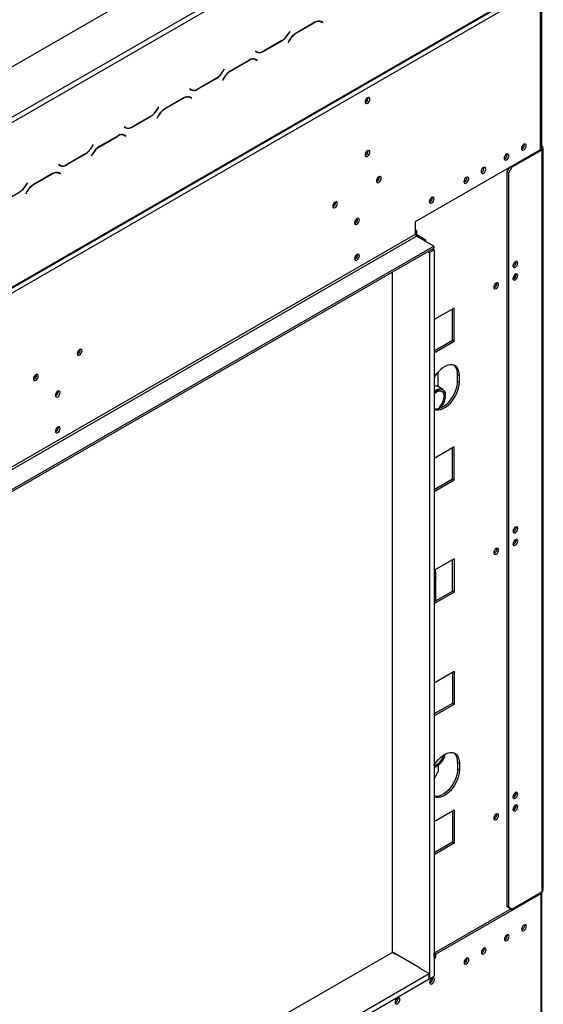
# Model space of a CAD drawing. Units: millimetres. Extents: x 64 to 5470, y 41 to 4083.
# Drawn here: x 5255 to 5470, y 756 to 1160 of the extents above; entities that cross this region are included whole.
import ezdxf

# ---------------------------------------------------------------- set-up
doc = ezdxf.new("R2010")
doc.units = ezdxf.units.MM
doc.header["$LTSCALE"] = 20

msp = doc.modelspace()

# ---------------------------------------------------------------- linework, layer by layer
at = {"color": 7, "linetype": 'Continuous', "lineweight": 25}
for p, q in [((4434.26, 668.84), (5449.2, 1254.75)), ((4978.5, 962.34), (5394.99, 1202.77)), ((4979.44, 960.71), (5395.93, 1201.14)), ((5469.09, 1108.32), (5469.09, 1175)), ((5468.05, 1172.83), (4453.12, 586.92)), ((5468.53, 1106.96), (5468.53, 1169.56)), ((5469.01, 1107.64), (5469.01, 1170.24)), ((4469.82, 598.55), (5450.81, 1164.87)), ((4470.09, 599.16), (5451.08, 1165.48)), ((5376.1, 1159.1), (5368.38, 1154.64)), ((5368.42, 1154.56), (5376.06, 1158.97)), ((5375.97, 1159.02), (5376.06, 1158.97)), ((5378.08, 1159.59), (5378.26, 1159.5)), ((5378.26, 1159.5), (5378.73, 1159.23)), ((5378.73, 1159.23), (5379.25, 1158.93)), ((5378.84, 1159.32), (5378.75, 1159.37)), ((5379.31, 1159.05), (5378.77, 1159.36)), ((5378.77, 1159.2), (5378.84, 1159.32)), ((5378.84, 1159.32), (5379.31, 1159.05)), ((5379.25, 1158.93), (5379.31, 1159.05)), ((5365.81, 1155.36), (5365.29, 1154.46)), ((5365.33, 1154.38), (5365.88, 1155.32)), ((5365.88, 1155.32), (5365.81, 1155.36)), ((5365.81, 1155.36), (5365.88, 1155.32)), ((5354.95, 1147.11), (5362.67, 1151.56)), ((5362.63, 1151.65), (5354.99, 1147.24)), ((5362.57, 1151.62), (5362.67, 1151.56)), ((5365.72, 1151.83), (5365.17, 1150.88)), ((5365.17, 1150.88), (5365.24, 1150.85)), ((5365.24, 1150.85), (5365.76, 1151.74)), ((5365.27, 1154.41), (5365.33, 1154.38)), ((5365.69, 1151.78), (5365.76, 1151.74)), ((5368.33, 1154.61), (5368.42, 1154.56)), ((5351.8, 1147.27), (5351.74, 1147.16)), ((5351.74, 1147.16), (5352.28, 1146.84)), ((5352.32, 1146.97), (5351.8, 1147.27)), ((5351.85, 1147.24), (5351.8, 1147.27)), ((5351.85, 1147.24), (5352.32, 1146.97)), ((5354.85, 1147.16), (5354.95, 1147.11)), ((5349.23, 1143.59), (5341.51, 1139.13)), ((5341.55, 1139.05), (5349.19, 1143.46)), ((5349.1, 1143.51), (5349.19, 1143.46)), ((5351.21, 1144.08), (5351.39, 1143.99)), ((5351.39, 1143.99), (5351.86, 1143.72)), ((5351.86, 1143.72), (5352.38, 1143.42)), ((5351.97, 1143.81), (5351.88, 1143.86)), ((5352.44, 1143.54), (5351.9, 1143.85)), ((5351.9, 1143.69), (5351.97, 1143.81)), ((5351.97, 1143.81), (5352.44, 1143.54)), ((5352.38, 1143.42), (5352.44, 1143.54)), ((5338.4, 1138.9), (5338.46, 1138.86)), ((5338.94, 1139.85), (5338.42, 1138.95)), ((5338.46, 1138.86), (5339.01, 1139.81)), ((5339.01, 1139.81), (5338.94, 1139.85)), ((5338.94, 1139.85), (5339.01, 1139.81)), ((5341.46, 1139.1), (5341.55, 1139.05)), ((5328.08, 1131.59), (5335.8, 1136.05)), ((5335.76, 1136.14), (5328.12, 1131.72)), ((5335.7, 1136.1), (5335.8, 1136.05)), ((5338.85, 1136.32), (5338.3, 1135.37)), ((5338.3, 1135.37), (5338.37, 1135.33)), ((5338.37, 1135.33), (5338.89, 1136.23)), ((5338.82, 1136.27), (5338.89, 1136.23)), ((5324.93, 1131.76), (5324.87, 1131.64)), ((5324.87, 1131.64), (5325.41, 1131.33)), ((5325.45, 1131.46), (5324.93, 1131.76)), ((5324.98, 1131.73), (5324.93, 1131.76)), ((5324.98, 1131.73), (5325.45, 1131.46)), ((5327.98, 1131.65), (5328.08, 1131.59)), ((5322.36, 1128.08), (5314.64, 1123.62)), ((5314.68, 1123.53), (5322.32, 1127.94)), ((5322.23, 1128), (5322.32, 1127.94)), ((5324.34, 1128.57), (5324.52, 1128.48)), ((5324.52, 1128.48), (5324.99, 1128.21)), ((5324.99, 1128.21), (5325.51, 1127.91)), ((5325.1, 1128.3), (5325.01, 1128.35)), ((5325.57, 1128.02), (5325.03, 1128.34)), ((5325.03, 1128.18), (5325.1, 1128.3)), ((5325.1, 1128.3), (5325.57, 1128.02)), ((5325.51, 1127.91), (5325.57, 1128.02)), ((5397.96, 1128), (5397.92, 1128.27)), ((5311.53, 1123.39), (5311.59, 1123.35)), ((5312.07, 1124.34), (5311.55, 1123.44)), ((5311.59, 1123.35), (5312.14, 1124.3)), ((5312.14, 1124.3), (5312.07, 1124.34)), ((5312.07, 1124.34), (5312.14, 1124.3)), ((5314.59, 1123.59), (5314.68, 1123.53)), ((5301.21, 1116.08), (5308.93, 1120.54)), ((5308.89, 1120.62), (5301.25, 1116.21)), ((5308.83, 1120.59), (5308.93, 1120.54)), ((5311.98, 1120.8), (5311.43, 1119.86)), ((5311.43, 1119.86), (5311.5, 1119.82)), ((5311.5, 1119.82), (5312.01, 1120.72)), ((5311.95, 1120.76), (5312.01, 1120.72)), ((5298.06, 1116.25), (5298, 1116.13)), ((5298, 1116.13), (5298.54, 1115.82)), ((5298.58, 1115.95), (5298.06, 1116.25)), ((5298.11, 1116.22), (5298.06, 1116.25)), ((5298.11, 1116.22), (5298.58, 1115.95)), ((5301.11, 1116.14), (5301.21, 1116.08)), ((5295.49, 1112.56), (5287.77, 1108.11)), ((5287.81, 1108.02), (5295.45, 1112.43)), ((5295.36, 1112.49), (5295.45, 1112.43)), ((5297.47, 1113.06), (5297.65, 1112.97)), ((5297.65, 1112.97), (5298.12, 1112.7)), ((5298.12, 1112.7), (5298.64, 1112.4)), ((5298.23, 1112.78), (5298.14, 1112.84)), ((5298.7, 1112.51), (5298.16, 1112.83)), ((5298.16, 1112.67), (5298.23, 1112.78)), ((5298.23, 1112.78), (5298.7, 1112.51)), ((5298.64, 1112.4), (5298.7, 1112.51)), ((5284.66, 1107.88), (5284.72, 1107.84)), ((5285.2, 1108.82), (5284.68, 1107.93)), ((5284.72, 1107.84), (5285.27, 1108.79)), ((5285.27, 1108.79), (5285.2, 1108.82)), ((5285.2, 1108.82), (5285.27, 1108.79)), ((5287.72, 1108.08), (5287.81, 1108.02)), ((5397.96, 1106.23), (5397.92, 1106.5)), ((5417.28, 1077.38), (5468.53, 1106.96)), ((5469.09, 1106.69), (5456.84, 1099.61)), ((5461.97, 1108.89), (5461.94, 1109.16)), ((5468.57, 1106.99), (5469.09, 1106.69)), ((5469.01, 1108.27), (5469.09, 1108.32)), ((5469.09, 1106.69), (5469.09, 802.55)), ((5469.68, 803.37), (5469.68, 1107.5)), ((5274.34, 1100.57), (5282.06, 1105.03)), ((5282.02, 1105.11), (5274.38, 1100.7)), ((5281.96, 1105.08), (5282.06, 1105.03)), ((5285.11, 1105.29), (5284.56, 1104.35)), ((5284.56, 1104.35), (5284.63, 1104.31)), ((5284.63, 1104.31), (5285.14, 1105.21)), ((5285.08, 1105.25), (5285.14, 1105.21)), ((5454.9, 1104.81), (5454.87, 1105.08)), ((5271.19, 1100.74), (5271.13, 1100.62)), ((5271.13, 1100.62), (5271.67, 1100.31)), ((5271.71, 1100.44), (5271.19, 1100.74)), ((5271.24, 1100.71), (5271.19, 1100.74)), ((5271.24, 1100.71), (5271.71, 1100.44)), ((5274.24, 1100.63), (5274.34, 1100.57)), ((5445.47, 1099.37), (5445.44, 1099.64)), ((5454.71, 1097.57), (5455.94, 1099.69)), ((5456.84, 1099.61), (5455.42, 1097.16)), ((5456.32, 1099.91), (5456.84, 1099.61)), ((5268.62, 1097.05), (5260.9, 1092.6)), ((5260.94, 1092.51), (5268.58, 1096.92)), ((5268.49, 1096.97), (5268.58, 1096.92)), ((5270.6, 1097.55), (5270.78, 1097.46)), ((5270.78, 1097.46), (5271.25, 1097.18)), ((5271.25, 1097.18), (5271.77, 1096.89)), ((5271.36, 1097.27), (5271.27, 1097.32)), ((5271.83, 1097), (5271.29, 1097.32)), ((5271.29, 1097.16), (5271.36, 1097.27)), ((5271.36, 1097.27), (5271.83, 1097)), ((5271.77, 1096.89), (5271.83, 1097)), ((5402.58, 1095.56), (5402.54, 1095.83)), ((5438.4, 1095.28), (5438.37, 1095.55)), ((5455.42, 1097.16), (5454.71, 1097.57)), ((5454.71, 1097.57), (5454.71, 796.7)), ((5455.42, 1097.16), (5455.42, 796.29)), ((5257.79, 1092.37), (5257.85, 1092.33)), ((5258.33, 1093.31), (5257.81, 1092.42)), ((5257.85, 1092.33), (5258.4, 1093.27)), ((5258.4, 1093.27), (5258.33, 1093.31)), ((5258.33, 1093.31), (5258.4, 1093.27)), ((5260.85, 1092.56), (5260.94, 1092.51)), ((5247.47, 1085.06), (5255.19, 1089.51)), ((5255.09, 1089.57), (5255.19, 1089.51)), ((5258.24, 1089.78), (5257.69, 1088.84)), ((5257.69, 1088.84), (5257.76, 1088.8)), ((5257.76, 1088.8), (5258.27, 1089.7)), ((5258.21, 1089.73), (5258.27, 1089.7)), ((5424.26, 1087.12), (5424.23, 1087.39)), ((5384.66, 1085.22), (5384.63, 1085.49)), ((5393.62, 1078.41), (5393.59, 1078.68)), ((5417.28, 1072.21), (5417.28, 1077.38)), ((4503.89, 544.91), (5417.28, 1072.21)), ((4504.36, 544.1), (5417.76, 1071.39)), ((5417.9, 1073.65), (5417.28, 1073.29)), ((5417.9, 1072.56), (5417.28, 1072.91)), ((5417.85, 1072.53), (5417.28, 1072.86)), ((5417.85, 1071.99), (5417.42, 1071.74)), ((5424.83, 1067.31), (5417.76, 1071.39)), ((5417.85, 1072.53), (5417.9, 1072.56)), ((5417.85, 1071.99), (5417.85, 1072.53)), ((5421.62, 1069.81), (5417.85, 1071.99)), ((5417.9, 1072.56), (5417.9, 1073.65)), ((4452.18, 505.81), (5424.83, 1067.31)), ((4452.18, 504.99), (5424.83, 1066.49)), ((5421.06, 1069.48), (5421.62, 1069.81)), ((5421.62, 1069.16), (5421.62, 1069.81)), ((5424.21, 1066.14), (5424.92, 1065.73)), ((5424.83, 1067.31), (5424.83, 1066.49)), ((5393.62, 1063.72), (5393.59, 1063.99)), ((5422.33, 1065.05), (5423.04, 1064.64)), ((5423.04, 1064.64), (5424.92, 1065.73)), ((5423.04, 1064.64), (5423.04, 766.87)), ((5424.92, 1065.73), (5424.92, 767.96)), ((5407.95, 777.76), (5407.95, 1056.75)), ((5433.17, 1041.91), (5424.92, 1037.15)), ((5433.17, 1028.3), (5433.17, 1041.91)), ((5432.46, 1028.71), (5432.46, 1041.5)), ((5424.92, 1024.35), (5432.46, 1028.71)), ((5424.92, 1023.54), (5433.17, 1028.3)), ((5432.46, 1028.71), (5433.17, 1028.3)), ((5280.01, 1024.8), (5279.98, 1025.08)), ((5262.1, 1014.46), (5262.07, 1014.73)), ((5426.67, 1009.64), (5426.67, 1015.77)), ((5434.58, 1014.69), (5435.29, 1014.28)), ((5434.58, 1011.97), (5434.58, 1014.69)), ((5435.29, 1011.56), (5435.29, 1014.28)), ((5428.58, 1008.53), (5426.6, 1009.68)), ((5434.58, 1011.97), (5435.29, 1011.56)), ((5271.05, 1007.66), (5271.02, 1007.93)), ((5428.19, 1007.64), (5428.12, 1007.68)), ((5429.68, 1005.98), (5429.68, 1006.09)), ((5271.05, 992.96), (5271.02, 993.23)), ((5433.17, 985.02), (5424.92, 980.26)), ((5432.46, 971.82), (5432.46, 984.62)), ((5433.17, 971.42), (5433.17, 985.02)), ((5424.92, 967.47), (5432.46, 971.82)), ((5424.92, 966.65), (5433.17, 971.42)), ((5432.46, 971.82), (5433.17, 971.42)), ((5433.17, 939.03), (5425.16, 934.4)), ((5432.46, 925.82), (5432.46, 938.62)), ((5433.17, 939.03), (5433.17, 925.42)), ((5425.16, 934.4), (5425.16, 933.31)), ((5425.47, 933.56), (5425.16, 933.65)), ((5425.16, 921.88), (5425.16, 933.31)), ((5425.47, 934.42), (5425.22, 934.35)), ((5425.65, 931.68), (5425.65, 933.58)), ((5425.47, 930.84), (5425.47, 924.85)), ((5425.16, 921.61), (5432.46, 925.82)), ((5433.17, 925.42), (5425.16, 920.79)), ((5425.65, 922.97), (5425.65, 924.88)), ((5433.17, 925.42), (5432.46, 925.82)), ((5425.16, 921.88), (5425.16, 920.79)), ((5424.92, 888.26), (5433.17, 893.03)), ((5432.46, 892.62), (5432.46, 879.83)), ((5433.17, 893.03), (5433.17, 879.42)), ((5432.46, 879.83), (5424.92, 875.47)), ((5433.17, 879.42), (5424.92, 874.66)), ((5432.46, 879.83), (5433.17, 879.42)), ((5424.92, 854.27), (5425.07, 854.3)), ((5424.92, 848.85), (5426.67, 851.87)), ((5425.91, 853.94), (5426.01, 854)), ((5426.67, 854.45), (5426.67, 851.87)), ((5434.58, 855.74), (5435.29, 855.33)), ((5434.58, 855.74), (5434.58, 853.02)), ((5434.58, 853.02), (5435.29, 852.61)), ((5435.29, 855.33), (5435.29, 852.61)), ((5424.92, 831.38), (5433.17, 836.14)), ((5432.46, 835.73), (5432.46, 822.94)), ((5433.17, 836.14), (5433.17, 822.53)), ((5432.46, 822.94), (5424.92, 818.59)), ((5433.17, 822.53), (5424.92, 817.77)), ((5432.46, 822.94), (5433.17, 822.53)), ((5468.62, 801.79), (5425.65, 776.98)), ((5456.84, 795.48), (5469.09, 802.55)), ((5468.62, 801.79), (5468.2, 802.03)), ((5468.62, 801.79), (5468.62, 703.26)), ((5469.11, 703.94), (5469.11, 802.47)), ((5456.55, 795.64), (5424.94, 777.39)), ((5454.71, 796.7), (5455.42, 796.29)), ((5456.13, 795.88), (5454.71, 796.7)), ((5455.42, 796.29), (5456.84, 795.48)), ((5456.84, 795.48), (5456.13, 795.88)), ((5462.07, 788.75), (5462.04, 789.02)), ((5455, 784.67), (5454.96, 784.94)), ((5445.57, 779.23), (5445.54, 779.5)), ((5407.9, 777.73), (4450.76, 225.19)), ((5407.9, 777.73), (5409.08, 777.05)), ((5419.17, 771.28), (5407.95, 777.76)), ((5409.13, 777.08), (5409.08, 777.05)), ((5424.92, 775.96), (5424.94, 775.98)), ((5424.92, 775.15), (5425.65, 775.57)), ((5425.65, 776.98), (5424.94, 777.39)), ((5424.94, 775.98), (5424.94, 777.39)), ((5424.94, 775.98), (5425.65, 775.57)), ((5425.65, 775.57), (5425.65, 776.98)), ((5438.5, 775.15), (5438.47, 775.42)), ((5419.08, 771.28), (5419.12, 771.31)), ((5419.08, 771.28), (5422.99, 769.02)), ((5419.17, 771.23), (5419.17, 771.28)), ((4450.76, 207.77), (5422.99, 769.02)), ((5422.99, 766.85), (5422.99, 769.02)), ((5423.04, 766.87), (5424.92, 767.96)), ((5424.36, 766.98), (5424.32, 767.25)), ((4450.76, 205.59), (5422.99, 766.85)), ((5423.04, 766.87), (5422.99, 766.9)), ((5410.21, 758.82), (5410.18, 759.09))]:
    msp.add_line(p, q, dxfattribs=at)
at = {"color": 7, "linetype": 'Continuous', "lineweight": 25, "flags": 128}
for points in [[(5398.66, 1127.6), (5398.59, 1127.99), (5398.37, 1128.24), (5398.05, 1128.3), (5397.67, 1128.17), (5397.3, 1127.86), (5396.97, 1127.43), (5396.76, 1126.93), (5396.68, 1126.45), (5396.76, 1126.06), (5396.97, 1125.81), (5397.3, 1125.75), (5397.67, 1125.88), (5398.05, 1126.19), (5398.37, 1126.62), (5398.59, 1127.11), (5398.66, 1127.6)], [(5398.66, 1105.82), (5398.59, 1106.22), (5398.37, 1106.46), (5398.05, 1106.52), (5397.67, 1106.39), (5397.3, 1106.09), (5396.97, 1105.65), (5396.76, 1105.16), (5396.68, 1104.68), (5396.76, 1104.28), (5396.97, 1104.04), (5397.3, 1103.97), (5397.67, 1104.11), (5398.05, 1104.41), (5398.37, 1104.85), (5398.59, 1105.34), (5398.66, 1105.82)], [(5462.68, 1108.48), (5462.61, 1108.88), (5462.39, 1109.12), (5462.07, 1109.19), (5461.69, 1109.05), (5461.31, 1108.75), (5460.99, 1108.32), (5460.78, 1107.82), (5460.7, 1107.34), (5460.78, 1106.95), (5460.99, 1106.7), (5461.31, 1106.64), (5461.69, 1106.77), (5462.07, 1107.07), (5462.39, 1107.51), (5462.61, 1108), (5462.68, 1108.48)], [(5455.61, 1104.4), (5455.53, 1104.79), (5455.32, 1105.04), (5455, 1105.1), (5454.62, 1104.97), (5454.24, 1104.67), (5453.92, 1104.23), (5453.71, 1103.74), (5453.63, 1103.26), (5453.71, 1102.86), (5453.92, 1102.62), (5454.24, 1102.55), (5454.62, 1102.69), (5455, 1102.99), (5455.32, 1103.42), (5455.53, 1103.92), (5455.61, 1104.4)], [(5446.18, 1098.96), (5446.11, 1099.35), (5445.89, 1099.6), (5445.57, 1099.66), (5445.19, 1099.53), (5444.81, 1099.22), (5444.49, 1098.79), (5444.28, 1098.3), (5444.2, 1097.81), (5444.28, 1097.42), (5444.49, 1097.17), (5444.81, 1097.11), (5445.19, 1097.24), (5445.57, 1097.55), (5445.89, 1097.98), (5446.11, 1098.48), (5446.18, 1098.96)], [(5403.28, 1095.15), (5403.21, 1095.55), (5402.99, 1095.79), (5402.67, 1095.85), (5402.29, 1095.72), (5401.91, 1095.42), (5401.59, 1094.98), (5401.38, 1094.49), (5401.3, 1094.01), (5401.38, 1093.61), (5401.59, 1093.37), (5401.91, 1093.31), (5402.29, 1093.44), (5402.67, 1093.74), (5402.99, 1094.18), (5403.21, 1094.67), (5403.28, 1095.15)], [(5439.11, 1094.88), (5439.04, 1095.27), (5438.82, 1095.52), (5438.5, 1095.58), (5438.12, 1095.45), (5437.74, 1095.14), (5437.42, 1094.71), (5437.21, 1094.21), (5437.13, 1093.73), (5437.21, 1093.34), (5437.42, 1093.09), (5437.74, 1093.03), (5438.12, 1093.16), (5438.5, 1093.47), (5438.82, 1093.9), (5439.04, 1094.39), (5439.11, 1094.88)], [(5424.97, 1086.71), (5424.89, 1087.11), (5424.68, 1087.35), (5424.36, 1087.42), (5423.98, 1087.28), (5423.6, 1086.98), (5423.28, 1086.54), (5423.06, 1086.05), (5422.99, 1085.57), (5423.06, 1085.17), (5423.28, 1084.93), (5423.6, 1084.87), (5423.98, 1085), (5424.36, 1085.3), (5424.68, 1085.74), (5424.89, 1086.23), (5424.97, 1086.71)], [(5385.37, 1084.81), (5385.3, 1085.2), (5385.08, 1085.45), (5384.76, 1085.51), (5384.38, 1085.38), (5384, 1085.08), (5383.68, 1084.64), (5383.47, 1084.15), (5383.39, 1083.67), (5383.47, 1083.27), (5383.68, 1083.03), (5384, 1082.96), (5384.38, 1083.1), (5384.76, 1083.4), (5385.08, 1083.83), (5385.3, 1084.33), (5385.37, 1084.81)], [(5394.33, 1078), (5394.25, 1078.4), (5394.04, 1078.65), (5393.72, 1078.71), (5393.34, 1078.58), (5392.96, 1078.27), (5392.64, 1077.84), (5392.42, 1077.34), (5392.35, 1076.86), (5392.42, 1076.47), (5392.64, 1076.22), (5392.96, 1076.16), (5393.34, 1076.29), (5393.72, 1076.6), (5394.04, 1077.03), (5394.25, 1077.52), (5394.33, 1078)], [(5394.33, 1063.31), (5394.25, 1063.7), (5394.04, 1063.95), (5393.72, 1064.01), (5393.34, 1063.88), (5392.96, 1063.57), (5392.64, 1063.14), (5392.42, 1062.65), (5392.35, 1062.16), (5392.42, 1061.77), (5392.64, 1061.52), (5392.96, 1061.46), (5393.34, 1061.59), (5393.72, 1061.9), (5394.04, 1062.33), (5394.25, 1062.83), (5394.33, 1063.31)], [(5457.26, 1059.25), (5457.33, 1058.85), (5457.55, 1058.6), (5457.87, 1058.54), (5458.25, 1058.67), (5458.63, 1058.98), (5458.95, 1059.41), (5459.16, 1059.91), (5459.24, 1060.39), (5459.16, 1060.78), (5458.95, 1061.03), (5458.63, 1061.09), (5458.25, 1060.96), (5457.87, 1060.65), (5457.55, 1060.22), (5457.33, 1059.73), (5457.26, 1059.25)], [(5457.26, 1054.07), (5457.33, 1053.68), (5457.55, 1053.43), (5457.87, 1053.37), (5458.25, 1053.5), (5458.63, 1053.81), (5458.95, 1054.24), (5459.16, 1054.74), (5459.24, 1055.22), (5459.16, 1055.61), (5458.95, 1055.86), (5458.63, 1055.92), (5458.25, 1055.79), (5457.87, 1055.48), (5457.55, 1055.05), (5457.33, 1054.56), (5457.26, 1054.07)], [(5450.38, 1052.17), (5450, 1051.86), (5449.68, 1051.43), (5449.46, 1050.94), (5449.39, 1050.45), (5449.46, 1050.06), (5449.68, 1049.81), (5450, 1049.75), (5450.38, 1049.88), (5450.76, 1050.19), (5451.08, 1050.62), (5451.29, 1051.12), (5451.37, 1051.6), (5451.29, 1051.99), (5451.08, 1052.24), (5450.76, 1052.3), (5450.38, 1052.17)], [(5280.72, 1024.4), (5280.64, 1024.79), (5280.43, 1025.04), (5280.11, 1025.1), (5279.73, 1024.97), (5279.35, 1024.66), (5279.03, 1024.23), (5278.81, 1023.73), (5278.74, 1023.25), (5278.81, 1022.86), (5279.03, 1022.61), (5279.35, 1022.55), (5279.73, 1022.68), (5280.11, 1022.99), (5280.43, 1023.42), (5280.64, 1023.91), (5280.72, 1024.4)], [(5435.29, 1014.28), (5435.21, 1015.4), (5434.96, 1016.39), (5434.55, 1017.23), (5434, 1017.88), (5433.31, 1018.35), (5432.52, 1018.61), (5431.63, 1018.65), (5430.67, 1018.47), (5429.67, 1018.09), (5428.66, 1017.51), (5427.66, 1016.74), (5426.7, 1015.81), (5425.81, 1014.74), (5425.01, 1013.56), (5424.92, 1013.4)], [(5262.81, 1014.05), (5262.73, 1014.45), (5262.52, 1014.7), (5262.19, 1014.76), (5261.82, 1014.63), (5261.44, 1014.32), (5261.12, 1013.89), (5260.9, 1013.39), (5260.83, 1012.91), (5260.9, 1012.52), (5261.12, 1012.27), (5261.44, 1012.21), (5261.82, 1012.34), (5262.19, 1012.65), (5262.52, 1013.08), (5262.73, 1013.57), (5262.81, 1014.05)], [(5424.92, 1000.61), (5425.1, 1000.57), (5426, 1000.53), (5426.95, 1000.7), (5427.95, 1001.09), (5428.96, 1001.67), (5429.96, 1002.44), (5430.92, 1003.37), (5431.81, 1004.44), (5432.61, 1005.62), (5433.29, 1006.88), (5433.85, 1008.18), (5434.25, 1009.48), (5434.5, 1010.76), (5434.58, 1011.97)], [(5424.92, 1000.47), (5425.01, 1000.42), (5425.81, 1000.16), (5426.7, 1000.12), (5427.66, 1000.3), (5428.66, 1000.68), (5429.67, 1001.26), (5430.67, 1002.03), (5431.63, 1002.96), (5432.52, 1004.03), (5433.31, 1005.21), (5434, 1006.47), (5434.55, 1007.77), (5434.96, 1009.07), (5435.21, 1010.35), (5435.29, 1011.56)], [(5271.76, 1007.25), (5271.69, 1007.64), (5271.47, 1007.89), (5271.15, 1007.95), (5270.77, 1007.82), (5270.39, 1007.52), (5270.07, 1007.08), (5269.86, 1006.59), (5269.78, 1006.11), (5269.86, 1005.71), (5270.07, 1005.47), (5270.39, 1005.4), (5270.77, 1005.53), (5271.15, 1005.84), (5271.47, 1006.27), (5271.69, 1006.77), (5271.76, 1007.25)], [(5426.54, 1000.6), (5427.12, 1001.12), (5427.77, 1001.88), (5428.32, 1002.75), (5428.74, 1003.67), (5429.02, 1004.61), (5429.14, 1005.51), (5429.08, 1006.32), (5428.87, 1006.99), (5428.49, 1007.5), (5427.99, 1007.81), (5427.37, 1007.91), (5426.68, 1007.79), (5425.96, 1007.45), (5425.24, 1006.93), (5424.92, 1006.63)], [(5426.45, 1000.59), (5427.1, 1001.16), (5427.74, 1001.91), (5428.28, 1002.76), (5428.7, 1003.68), (5428.98, 1004.6), (5429.09, 1005.48), (5429.04, 1006.28), (5428.82, 1006.94), (5428.46, 1007.44), (5427.96, 1007.75), (5427.35, 1007.85), (5426.67, 1007.73), (5425.96, 1007.4), (5425.25, 1006.88), (5424.92, 1006.57)], [(5427.57, 1000.92), (5428.15, 1001.65), (5428.75, 1002.61), (5429.21, 1003.62), (5429.52, 1004.65), (5429.67, 1005.64), (5429.65, 1006.54), (5429.46, 1007.32), (5429.1, 1007.94), (5428.6, 1008.36), (5427.98, 1008.58)], [(5271.76, 992.55), (5271.69, 992.95), (5271.47, 993.19), (5271.15, 993.26), (5270.77, 993.12), (5270.39, 992.82), (5270.07, 992.38), (5269.86, 991.89), (5269.78, 991.41), (5269.86, 991.01), (5270.07, 990.77), (5270.39, 990.71), (5270.77, 990.84), (5271.15, 991.14), (5271.47, 991.58), (5271.69, 992.07), (5271.76, 992.55)], [(5457.26, 950.37), (5457.33, 949.98), (5457.55, 949.73), (5457.87, 949.67), (5458.25, 949.8), (5458.63, 950.11), (5458.95, 950.54), (5459.16, 951.04), (5459.24, 951.52), (5459.16, 951.91), (5458.95, 952.16), (5458.63, 952.22), (5458.25, 952.09), (5457.87, 951.78), (5457.55, 951.35), (5457.33, 950.85), (5457.26, 950.37)], [(5457.26, 945.2), (5457.33, 944.81), (5457.55, 944.56), (5457.87, 944.5), (5458.25, 944.63), (5458.63, 944.94), (5458.95, 945.37), (5459.16, 945.86), (5459.24, 946.35), (5459.16, 946.74), (5458.95, 946.99), (5458.63, 947.05), (5458.25, 946.92), (5457.87, 946.61), (5457.55, 946.18), (5457.33, 945.68), (5457.26, 945.2)], [(5450.38, 943.3), (5450, 942.99), (5449.68, 942.56), (5449.46, 942.06), (5449.39, 941.58), (5449.46, 941.19), (5449.68, 940.94), (5450, 940.88), (5450.38, 941.01), (5450.76, 941.32), (5451.08, 941.75), (5451.29, 942.24), (5451.37, 942.73), (5451.29, 943.12), (5451.08, 943.37), (5450.76, 943.43), (5450.38, 943.3)], [(5424.92, 854.45), (5425.01, 854.6), (5425.81, 855.78), (5426.7, 856.85), (5427.66, 857.78), (5428.66, 858.55), (5429.67, 859.14), (5430.67, 859.52), (5431.63, 859.69), (5432.52, 859.65), (5433.31, 859.39), (5434, 858.93), (5434.55, 858.27), (5434.96, 857.44), (5435.21, 856.45), (5435.29, 855.33)], [(5425.91, 853.94), (5425.2, 853.61), (5424.92, 853.52)], [(5434.58, 853.02), (5434.5, 851.8), (5434.25, 850.53), (5433.85, 849.22), (5433.29, 847.92), (5432.61, 846.67), (5431.81, 845.49), (5430.92, 844.42), (5429.96, 843.49), (5428.96, 842.72), (5427.95, 842.13), (5426.95, 841.75), (5426, 841.58), (5425.1, 841.62), (5424.92, 841.66)], [(5435.29, 852.61), (5435.21, 851.4), (5434.96, 850.12), (5434.55, 848.81), (5434, 847.52), (5433.31, 846.26), (5432.52, 845.08), (5431.63, 844.01), (5430.67, 843.08), (5429.67, 842.31), (5428.66, 841.73), (5427.66, 841.34), (5426.7, 841.17), (5425.81, 841.21), (5425.01, 841.47), (5424.92, 841.51)], [(5457.26, 841.5), (5457.33, 841.11), (5457.55, 840.86), (5457.87, 840.8), (5458.25, 840.93), (5458.63, 841.24), (5458.95, 841.67), (5459.16, 842.16), (5459.24, 842.64), (5459.16, 843.04), (5458.95, 843.29), (5458.63, 843.35), (5458.25, 843.22), (5457.87, 842.91), (5457.55, 842.48), (5457.33, 841.98), (5457.26, 841.5)], [(5457.26, 836.33), (5457.33, 835.94), (5457.55, 835.69), (5457.87, 835.63), (5458.25, 835.76), (5458.63, 836.06), (5458.95, 836.5), (5459.16, 836.99), (5459.24, 837.47), (5459.16, 837.87), (5458.95, 838.11), (5458.63, 838.18), (5458.25, 838.04), (5457.87, 837.74), (5457.55, 837.31), (5457.33, 836.81), (5457.26, 836.33)], [(5450.38, 834.43), (5450, 834.12), (5449.68, 833.69), (5449.46, 833.19), (5449.39, 832.71), (5449.46, 832.32), (5449.68, 832.07), (5450, 832.01), (5450.38, 832.14), (5450.76, 832.44), (5451.08, 832.88), (5451.29, 833.37), (5451.37, 833.85), (5451.29, 834.25), (5451.08, 834.49), (5450.76, 834.56), (5450.38, 834.43)], [(5462.77, 788.34), (5462.7, 788.74), (5462.49, 788.99), (5462.16, 789.05), (5461.79, 788.92), (5461.41, 788.61), (5461.09, 788.18), (5460.87, 787.68), (5460.8, 787.2), (5460.87, 786.81), (5461.09, 786.56), (5461.41, 786.5), (5461.79, 786.63), (5462.16, 786.94), (5462.49, 787.37), (5462.7, 787.86), (5462.77, 788.34)], [(5455.7, 784.26), (5455.63, 784.66), (5455.41, 784.9), (5455.09, 784.97), (5454.71, 784.83), (5454.34, 784.53), (5454.01, 784.09), (5453.8, 783.6), (5453.72, 783.12), (5453.8, 782.73), (5454.01, 782.48), (5454.34, 782.42), (5454.71, 782.55), (5455.09, 782.85), (5455.41, 783.29), (5455.63, 783.78), (5455.7, 784.26)], [(5446.28, 778.82), (5446.2, 779.21), (5445.99, 779.46), (5445.66, 779.52), (5445.29, 779.39), (5444.91, 779.09), (5444.59, 778.65), (5444.37, 778.16), (5444.3, 777.68), (5444.37, 777.28), (5444.59, 777.04), (5444.91, 776.97), (5445.29, 777.1), (5445.66, 777.41), (5445.99, 777.84), (5446.2, 778.34), (5446.28, 778.82)], [(5439.2, 774.74), (5439.13, 775.13), (5438.91, 775.38), (5438.59, 775.44), (5438.21, 775.31), (5437.84, 775), (5437.51, 774.57), (5437.3, 774.08), (5437.22, 773.59), (5437.3, 773.2), (5437.51, 772.95), (5437.84, 772.89), (5438.21, 773.02), (5438.59, 773.33), (5438.91, 773.76), (5439.13, 774.26), (5439.2, 774.74)], [(5425.06, 766.57), (5424.99, 766.97), (5424.77, 767.21), (5424.45, 767.28), (5424.07, 767.14), (5423.69, 766.84), (5423.37, 766.41), (5423.16, 765.91), (5423.08, 765.43), (5423.16, 765.04), (5423.37, 764.79), (5423.69, 764.73), (5424.07, 764.86), (5424.45, 765.16), (5424.77, 765.6), (5424.99, 766.09), (5425.06, 766.57)], [(5410.92, 758.41), (5410.85, 758.8), (5410.63, 759.05), (5410.31, 759.11), (5409.93, 758.98), (5409.55, 758.68), (5409.23, 758.24), (5409.02, 757.75), (5408.94, 757.27), (5409.02, 756.87), (5409.23, 756.63), (5409.55, 756.56), (5409.93, 756.69), (5410.31, 757), (5410.63, 757.43), (5410.85, 757.93), (5410.92, 758.41)]]:
    msp.add_lwpolyline(points, dxfattribs=at)
at = {"color": 7, "linetype": 'Continuous', "lineweight": 25}
for centre, radius, start, end in [((5377.62, 1156.79), 2.68, 65.686, 125.6182), ((5377.66, 1156.92), 2.68, 65.686, 125.6182), ((5372.45, 1148.12), 7.69, 121.9547, 151.1444), ((5358.55, 1158.18), 7.69, 301.9547, 331.1444), ((5358.59, 1158.09), 7.69, 301.9547, 331.1444), ((5372.49, 1148.03), 7.69, 121.9547, 151.1444), ((5352.74, 1148.74), 1.88, 240.3117, 262.6368), ((5353.39, 1149.29), 2.68, 245.686, 305.6182), ((5353.42, 1149.42), 2.68, 245.686, 305.6182), ((5350.75, 1141.28), 2.68, 65.686, 125.6182), ((5350.79, 1141.41), 2.68, 65.686, 125.6182), ((5331.68, 1142.66), 7.69, 301.9547, 331.1444), ((5331.72, 1142.58), 7.69, 301.9547, 331.1444), ((5345.58, 1132.6), 7.69, 121.9547, 151.1444), ((5345.62, 1132.52), 7.69, 121.9547, 151.1444), ((5325.87, 1133.23), 1.88, 240.3117, 262.6367), ((5326.52, 1133.77), 2.68, 245.686, 305.6182), ((5326.55, 1133.91), 2.68, 245.686, 305.6182), ((5323.88, 1125.76), 2.68, 65.686, 125.6182), ((5323.92, 1125.89), 2.68, 65.686, 125.6182), ((5395.84, 1128.08), 1.97, 295.6634, 4.342), ((5395.96, 1128.03), 2, 292.337, 359.1667), ((5304.81, 1127.15), 7.69, 301.9547, 331.1444), ((5304.85, 1127.07), 7.69, 301.9547, 331.1444), ((5318.71, 1117.09), 7.69, 121.9547, 151.1444), ((5318.75, 1117.01), 7.69, 121.9547, 151.1444), ((5299, 1117.72), 1.88, 240.3117, 262.6368), ((5299.65, 1118.26), 2.68, 245.686, 305.6182), ((5299.68, 1118.39), 2.68, 245.686, 305.6182), ((5297.01, 1110.25), 2.68, 65.686, 125.6182), ((5297.05, 1110.38), 2.68, 65.686, 125.6182), ((5277.94, 1111.64), 7.69, 301.9547, 331.1444), ((5277.98, 1111.55), 7.69, 301.9547, 331.1444), ((5291.84, 1101.58), 7.69, 121.9547, 151.1444), ((5291.88, 1101.49), 7.69, 121.9547, 151.1444), ((5395.84, 1106.31), 1.97, 295.6635, 4.3419), ((5395.96, 1106.26), 2, 292.337, 359.1667), ((5459.97, 1108.92), 2, 292.337, 359.1667), ((5468.18, 1107.72), 0.838, 294.3747, 354.3052), ((5468.78, 1107.5), 0.873, 290.7834, 69.2166), ((5452.9, 1104.84), 2, 292.337, 359.1667), ((5272.13, 1102.21), 1.88, 240.3117, 262.6369), ((5272.78, 1102.75), 2.68, 245.686, 305.6182), ((5272.81, 1102.88), 2.68, 245.686, 305.6182), ((5443.47, 1099.4), 2, 292.337, 359.1667), ((5270.14, 1094.74), 2.68, 65.686, 125.6182), ((5270.18, 1094.87), 2.68, 65.686, 125.6182), ((5399.86, 1095.98), 2.26, 310.4465, 349.5589), ((5400.58, 1095.59), 2, 292.3371, 359.1667), ((5436.5, 1095.24), 1.9, 290.5213, 9.484), ((5436.4, 1095.31), 2, 292.337, 359.1667), ((5251.07, 1096.13), 7.69, 301.9547, 331.1444), ((5251.11, 1096.04), 7.69, 301.9547, 331.1444), ((5264.97, 1086.07), 7.69, 121.9547, 151.1444), ((5265.01, 1085.98), 7.69, 121.9547, 151.1444), ((5422.35, 1087.08), 1.9, 290.5212, 9.4842), ((5422.26, 1087.15), 2, 292.337, 359.1667), ((5381.95, 1085.64), 2.26, 310.4465, 349.5589), ((5382.66, 1085.25), 2, 292.337, 359.1667), ((5390.91, 1078.84), 2.26, 310.4465, 349.5589), ((5391.62, 1078.44), 2, 292.3369, 359.1667), ((5418.31, 1072.25), 1.02, 182.6055, 237.3945), ((5417.95, 1072.26), 0.291, 110.7834, 249.2166), ((5390.91, 1064.14), 2.26, 310.4465, 349.5589), ((5391.62, 1063.74), 2, 292.337, 359.1667), ((5456.63, 1060.75), 1.9, 290.5213, 9.4841), ((5456.48, 1055.66), 1.95, 293.9263, 6.0791), ((5456.63, 1055.58), 1.9, 290.5213, 9.4841), ((5448.75, 1051.96), 1.9, 290.5213, 9.4841), ((5277.3, 1025.23), 2.26, 310.4465, 349.5589), ((5278.01, 1024.83), 2, 292.337, 359.1667), ((5430.16, 1015.12), 4.44, 354.4408, 48.1178), ((5259.38, 1014.89), 2.26, 310.4465, 349.5589), ((5260.1, 1014.49), 2, 292.337, 359.1667), ((5425.58, 1007.78), 2.16, 61.7584, 107.6958), ((5268.34, 1008.08), 2.26, 310.4465, 349.5589), ((5269.05, 1007.69), 2, 292.337, 359.1667), ((5427.77, 1004.81), 3.95, 87.5767, 136.1865), ((5427.96, 1004.37), 4.22, 89.652, 136.0577), ((5427.29, 1006.16), 1.73, 61.5791, 104.077), ((5427.24, 1006.39), 2.46, 352.9385, 73.4555), ((5427.2, 1006.21), 1.8, 13.8057, 58.0355), ((5268.34, 993.38), 2.26, 310.4465, 349.5589), ((5269.05, 992.99), 2, 292.337, 359.1667), ((5456.63, 951.88), 1.9, 290.5212, 9.4842), ((5456.48, 946.79), 1.95, 293.9263, 6.0791), ((5456.63, 946.71), 1.9, 290.5212, 9.4842), ((5448.75, 943.09), 1.9, 290.5212, 9.4841), ((5424.57, 934.37), 1.21, 299.1752, 318.4433), ((5424.69, 933.75), 1.03, 40.8128, 48.9732), ((5424.57, 922.93), 1.21, 299.1752, 318.4433), ((5422.37, 860.38), 7.28, 290.5144, 349.6436), ((5423.83, 858.77), 4.62, 283.6791, 326.1705), ((5423.79, 858.78), 4.7, 283.9653, 326.1373), ((5421.86, 860.63), 7.31, 322.6027, 344.8055), ((5421.8, 860.67), 7.41, 322.5977, 345.0114), ((5430.04, 856.12), 4.56, 355.1972, 47.3614), ((5456.63, 843.01), 1.9, 290.5213, 9.4841), ((5456.48, 837.92), 1.95, 293.9263, 6.079), ((5456.63, 837.84), 1.9, 290.5213, 9.4841), ((5448.75, 834.22), 1.9, 290.5213, 9.4841), ((5468.31, 802.52), 0.792, 293.0258, 2.8143), ((5468.68, 803.47), 1.01, 294.3747, 354.3052), ((5460.07, 788.78), 2, 292.337, 359.1667), ((5453, 784.7), 2, 292.337, 359.1667), ((5443.57, 779.26), 2, 292.337, 359.1667), ((5436.45, 775.18), 1.95, 293.9263, 6.079), ((5436.5, 775.17), 2, 292.337, 359.1667), ((5422.31, 767.02), 1.95, 293.9263, 6.079), ((5422.35, 767.01), 2, 292.337, 359.1667), ((5408.21, 758.85), 2, 292.337, 359.1667)]:
    msp.add_arc(centre, radius, start, end, dxfattribs=at)
for points, knots in [([(5425.47, 933.56), (5425.47, 933.54), (5425.48, 933.48), (5425.5, 933.42), (5425.53, 933.39), (5425.57, 933.37), (5425.63, 933.43), (5425.65, 933.58), (5425.63, 933.76), (5425.58, 933.94), (5425.53, 934.08), (5425.5, 934.23), (5425.48, 934.34), (5425.47, 934.42)], [0, 0, 0, 0, 0.057607, 0.111493, 0.164491, 0.219567, 0.345509, 0.504519, 0.650094, 0.770249, 0.825643, 0.880888, 1, 1, 1, 1]), ([(5425.64, 931.68), (5425.64, 931.67), (5425.65, 931.63), (5425.62, 931.5), (5425.58, 931.33), (5425.53, 931.18), (5425.5, 931.03), (5425.48, 930.92), (5425.47, 930.84)], [0, 0, 0, 0, 0.0071745, 0.2988716, 0.5396345, 0.6506303, 0.7613273, 1, 1, 1, 1]), ([(5425.47, 924.85), (5425.47, 924.83), (5425.48, 924.77), (5425.5, 924.71), (5425.53, 924.68), (5425.57, 924.66), (5425.63, 924.72), (5425.65, 924.87), (5425.63, 925.05), (5425.58, 925.23), (5425.53, 925.37), (5425.5, 925.52), (5425.48, 925.63), (5425.47, 925.71)], [0, 0, 0, 0, 0.0576067, 0.1114932, 0.1644907, 0.2195672, 0.3455092, 0.5045193, 0.650094, 0.7702494, 0.8256431, 0.8808877, 1, 1, 1, 1]), ([(5425.64, 922.97), (5425.64, 922.96), (5425.65, 922.92), (5425.62, 922.79), (5425.58, 922.62), (5425.53, 922.47), (5425.5, 922.32), (5425.48, 922.21), (5425.47, 922.13)], [0, 0, 0, 0, 0.007175, 0.298872, 0.539635, 0.65063, 0.761327, 1, 1, 1, 1])]:
    msp.add_open_spline(points, degree=3, knots=knots, dxfattribs=at)

doc.saveas('drawing.dxf')
